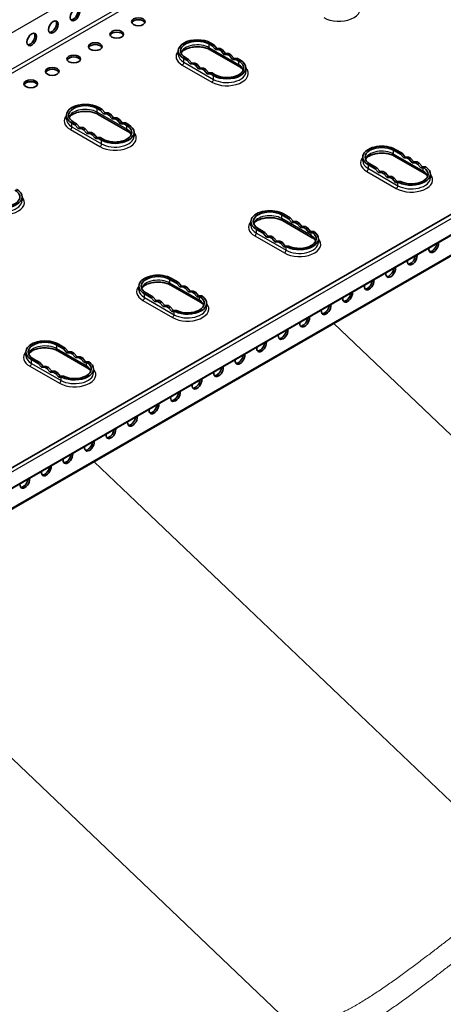
# Model space of a CAD drawing. Units: millimetres. Extents: x 55220 to 59420, y 25700 to 28670.
# Drawn here: x 56578 to 56717, y 26420 to 26743 of the extents above; entities that cross this region are included whole.
import ezdxf

# ---------------------------------------------------------------- set-up
doc = ezdxf.new("R2010")
doc.units = ezdxf.units.MM
doc.layers.add('Visible', color=7, linetype='Continuous', lineweight=35, true_color=0x22346e)
doc.layers.add('Visible Narrow', color=7, linetype='Continuous', lineweight=25, true_color=0x22346e)
doc.layers.add('ВИД', color=253, linetype='Continuous', lineweight=15)

msp = doc.modelspace()

# ---------------------------------------------------------------- linework, layer by layer
at = {"layer": 'Visible', "extrusion": (-0.707107, -0.407196, 0.578093)}
for p, q in [((57118.27, 26909.22), (56277.15, 26424.67)), ((56281.43, 26420.39), (57122.56, 26904.95)), ((56657.94, 26637.16), (57122.29, 26904.57)), ((56277.05, 26410.97), (57118.18, 26895.52)), ((56641.19, 26734.96), (56640.22, 26735.52)), ((56641.72, 26735.27), (56640.75, 26735.83)), ((56641.19, 26734.96), (56641.72, 26735.27)), ((56642.25, 26733.74), (56641.19, 26734.96)), ((56642.78, 26734.05), (56641.72, 26735.27)), ((56630.08, 26732.06), (56630.08, 26733.28)), ((56650.26, 26728.01), (56640.53, 26733.61)), ((56642.25, 26733.74), (56642.78, 26734.05)), ((56643.32, 26733.74), (56642.25, 26733.74)), ((56643.85, 26734.05), (56642.78, 26734.05)), ((56643.32, 26733.74), (56643.85, 26734.05)), ((56644.02, 26733.34), (56643.32, 26733.74)), ((56644.55, 26733.64), (56643.85, 26734.05)), ((56644.02, 26733.34), (56644.55, 26733.64)), ((56645.08, 26732.11), (56644.02, 26733.34)), ((56645.61, 26732.42), (56644.55, 26733.64)), ((56645.08, 26732.11), (56645.61, 26732.42)), ((56646.14, 26732.11), (56645.08, 26732.11)), ((56646.67, 26732.42), (56645.61, 26732.42)), ((56646.14, 26732.11), (56646.67, 26732.42)), ((56646.85, 26731.71), (56646.14, 26732.11)), ((56647.38, 26732.01), (56646.67, 26732.42)), ((56646.85, 26731.71), (56647.38, 26732.01)), ((56647.91, 26730.48), (56646.85, 26731.71)), ((56648.44, 26730.79), (56647.38, 26732.01)), ((56631.91, 26730.74), (56632.89, 26730.18)), ((56632.44, 26731.04), (56633.42, 26730.48)), ((56632.89, 26730.18), (56633.42, 26730.48)), ((56632.89, 26730.18), (56633.95, 26728.96)), ((56633.42, 26730.48), (56634.48, 26729.26)), ((56633.95, 26728.96), (56634.48, 26729.26)), ((56633.95, 26728.96), (56635.01, 26728.96)), ((56634.48, 26729.26), (56635.54, 26729.26)), ((56635.01, 26728.96), (56635.54, 26729.26)), ((56635.01, 26728.96), (56635.71, 26728.55)), ((56635.54, 26729.26), (56636.24, 26728.86)), ((56635.71, 26728.55), (56636.24, 26728.86)), ((56635.71, 26728.55), (56636.77, 26727.33)), ((56636.24, 26728.86), (56637.3, 26727.63)), ((56647.91, 26730.48), (56648.44, 26730.79)), ((56648.97, 26730.48), (56647.91, 26730.48)), ((56649.5, 26730.79), (56648.44, 26730.79)), ((56648.97, 26730.48), (56649.5, 26730.79)), ((56649.94, 26729.92), (56648.97, 26730.48)), ((56650.47, 26730.23), (56649.5, 26730.79)), ((56636.77, 26727.33), (56637.3, 26727.63)), ((56636.77, 26727.33), (56637.83, 26727.33)), ((56637.3, 26727.63), (56638.37, 26727.63)), ((56637.83, 26727.33), (56638.37, 26727.63)), ((56637.83, 26727.33), (56638.54, 26726.92)), ((56638.37, 26727.63), (56639.07, 26727.23)), ((56638.54, 26726.92), (56639.07, 26727.23)), ((56638.54, 26726.92), (56639.6, 26725.7)), ((56639.07, 26727.23), (56640.13, 26726)), ((56639.6, 26725.7), (56640.13, 26726)), ((56639.6, 26725.7), (56640.66, 26725.7)), ((56640.13, 26726), (56641.19, 26726.01)), ((56640.66, 26725.7), (56641.19, 26726.01)), ((56640.66, 26725.7), (56641.64, 26725.14)), ((56641.19, 26726.01), (56642.17, 26725.45)), ((56652.31, 26726.46), (56652.31, 26727.69)), ((56593.31, 26710.88), (56593.31, 26712.11)), ((56604.42, 26713.79), (56603.45, 26714.35)), ((56613.49, 26706.84), (56603.76, 26712.43)), ((56604.95, 26714.1), (56603.98, 26714.65)), ((56604.42, 26713.79), (56604.95, 26714.1)), ((56605.48, 26712.57), (56604.42, 26713.79)), ((56606.02, 26712.87), (56604.95, 26714.1)), ((56605.48, 26712.57), (56606.02, 26712.87)), ((56606.55, 26712.57), (56605.48, 26712.57)), ((56607.08, 26712.87), (56606.02, 26712.87)), ((56606.55, 26712.57), (56607.08, 26712.87)), ((56607.25, 26712.16), (56606.55, 26712.57)), ((56607.78, 26712.47), (56607.08, 26712.87)), ((56607.25, 26712.16), (56607.78, 26712.47)), ((56608.31, 26710.94), (56607.25, 26712.16)), ((56608.84, 26711.24), (56607.78, 26712.47)), ((56595.14, 26709.56), (56596.12, 26709.01)), ((56595.67, 26709.87), (56596.65, 26709.31)), ((56596.12, 26709.01), (56596.65, 26709.31)), ((56596.12, 26709.01), (56597.18, 26707.78)), ((56596.65, 26709.31), (56597.71, 26708.09)), ((56608.31, 26710.94), (56608.84, 26711.24)), ((56609.37, 26710.94), (56608.31, 26710.94)), ((56609.9, 26711.24), (56608.84, 26711.24)), ((56609.37, 26710.94), (56609.9, 26711.24)), ((56610.08, 26710.53), (56609.37, 26710.94)), ((56610.61, 26710.84), (56609.9, 26711.24)), ((56610.08, 26710.53), (56610.61, 26710.84)), ((56611.14, 26709.31), (56610.08, 26710.53)), ((56611.67, 26709.61), (56610.61, 26710.84)), ((56611.14, 26709.31), (56611.67, 26709.61)), ((56612.2, 26709.31), (56611.14, 26709.31)), ((56612.73, 26709.62), (56611.67, 26709.61)), ((56612.2, 26709.31), (56612.73, 26709.62)), ((56613.17, 26708.75), (56612.2, 26709.31)), ((56613.7, 26709.06), (56612.73, 26709.62)), ((56597.18, 26707.78), (56597.71, 26708.09)), ((56597.18, 26707.78), (56598.24, 26707.78)), ((56597.71, 26708.09), (56598.77, 26708.09)), ((56598.24, 26707.78), (56598.77, 26708.09)), ((56598.24, 26707.78), (56598.94, 26707.38)), ((56598.77, 26708.09), (56599.47, 26707.68)), ((56598.94, 26707.38), (56599.47, 26707.68)), ((56598.94, 26707.38), (56600, 26706.15)), ((56599.47, 26707.68), (56600.54, 26706.46)), ((56600, 26706.15), (56600.54, 26706.46)), ((56600, 26706.15), (56601.07, 26706.15)), ((56600.54, 26706.46), (56601.6, 26706.46)), ((56601.07, 26706.15), (56601.6, 26706.46)), ((56601.07, 26706.15), (56601.77, 26705.75)), ((56601.6, 26706.46), (56602.3, 26706.05)), ((56601.77, 26705.75), (56602.3, 26706.05)), ((56601.77, 26705.75), (56602.83, 26704.52)), ((56602.3, 26706.05), (56603.36, 26704.83)), ((56615.54, 26705.28), (56615.54, 26706.51)), ((56602.83, 26704.52), (56603.36, 26704.83)), ((56602.83, 26704.52), (56603.89, 26704.53)), ((56603.36, 26704.83), (56604.42, 26704.83)), ((56603.89, 26704.53), (56604.42, 26704.83)), ((56603.89, 26704.53), (56604.87, 26703.97)), ((56604.42, 26704.83), (56605.4, 26704.27)), ((56703.07, 26699.33), (56700.83, 26700.62)), ((56703.6, 26699.64), (56701.36, 26700.93)), ((56703.6, 26699.64), (56703.07, 26699.33)), ((56703.07, 26699.33), (56704.13, 26698.11)), ((56703.6, 26699.64), (56704.66, 26698.42)), ((56690.69, 26697.16), (56690.69, 26698.38)), ((56692.52, 26695.84), (56694.76, 26694.55)), ((56693.05, 26696.14), (56695.29, 26694.86)), ((56710.87, 26693.11), (56701.14, 26698.71)), ((56704.66, 26698.42), (56704.13, 26698.11)), ((56704.13, 26698.11), (56705.19, 26698.11)), ((56704.66, 26698.42), (56705.72, 26698.42)), ((56705.72, 26698.42), (56705.19, 26698.11)), ((56705.89, 26697.71), (56705.19, 26698.11)), ((56706.42, 26698.01), (56705.72, 26698.42)), ((56706.42, 26698.01), (56705.89, 26697.71)), ((56705.89, 26697.71), (56706.95, 26696.48)), ((56706.42, 26698.01), (56707.48, 26696.79)), ((56707.48, 26696.79), (56706.95, 26696.48)), ((56706.95, 26696.48), (56708.02, 26696.48)), ((56707.48, 26696.79), (56708.55, 26696.79)), ((56708.55, 26696.79), (56708.02, 26696.48)), ((56708.72, 26696.08), (56708.02, 26696.48)), ((56709.25, 26696.38), (56708.55, 26696.79)), ((56709.25, 26696.38), (56708.72, 26696.08)), ((56708.72, 26696.08), (56709.78, 26694.85)), ((56709.25, 26696.38), (56710.31, 26695.16)), ((56695.29, 26694.86), (56694.76, 26694.55)), ((56695.82, 26693.33), (56694.76, 26694.55)), ((56696.35, 26693.63), (56695.29, 26694.86)), ((56696.35, 26693.63), (56695.82, 26693.33)), ((56696.88, 26693.33), (56695.82, 26693.33)), ((56697.41, 26693.63), (56696.35, 26693.63)), ((56697.41, 26693.63), (56696.88, 26693.33)), ((56696.88, 26693.33), (56697.59, 26692.92)), ((56697.41, 26693.63), (56698.12, 26693.23)), ((56698.12, 26693.23), (56697.59, 26692.92)), ((56698.65, 26691.7), (56697.59, 26692.92)), ((56699.18, 26692), (56698.12, 26693.23)), ((56710.31, 26695.16), (56709.78, 26694.85)), ((56709.78, 26694.85), (56710.55, 26694.85)), ((56710.31, 26695.16), (56711.08, 26695.16)), ((56711.36, 26695.15), (56710.83, 26694.85)), ((56712.91, 26691.56), (56712.91, 26692.78)), ((56699.18, 26692), (56698.65, 26691.7)), ((56699.71, 26691.7), (56698.65, 26691.7)), ((56700.24, 26692), (56699.18, 26692)), ((56700.24, 26692), (56699.71, 26691.7)), ((56699.71, 26691.7), (56700.41, 26691.29)), ((56700.24, 26692), (56700.94, 26691.6)), ((56700.94, 26691.6), (56700.41, 26691.29)), ((56701.47, 26690.07), (56700.41, 26691.29)), ((56702, 26690.37), (56700.94, 26691.6)), ((56702, 26690.37), (56701.47, 26690.07)), ((56702.24, 26690.07), (56701.47, 26690.07)), ((56702.78, 26690.38), (56702, 26690.37)), ((56703.08, 26690.38), (56702.54, 26690.08)), ((56578.77, 26684.11), (56578.77, 26685.34)), ((56666.83, 26678.47), (56664.59, 26679.75)), ((56653.92, 26675.98), (56653.92, 26677.21)), ((56666.3, 26678.16), (56664.06, 26679.45)), ((56674.1, 26671.93), (56664.37, 26677.53)), ((56666.83, 26678.47), (56666.3, 26678.16)), ((56666.3, 26678.16), (56667.36, 26676.94)), ((56666.83, 26678.47), (56667.89, 26677.24)), ((56667.89, 26677.24), (56667.36, 26676.94)), ((56667.36, 26676.94), (56668.42, 26676.94)), ((56667.89, 26677.24), (56668.95, 26677.24)), ((56668.95, 26677.24), (56668.42, 26676.94)), ((56669.12, 26676.53), (56668.42, 26676.94)), ((56669.65, 26676.84), (56668.95, 26677.24)), ((56669.65, 26676.84), (56669.12, 26676.53)), ((56669.12, 26676.53), (56670.19, 26675.31)), ((56669.65, 26676.84), (56670.72, 26675.61)), ((56655.75, 26674.66), (56657.99, 26673.38)), ((56656.28, 26674.97), (56658.52, 26673.68)), ((56658.52, 26673.68), (56657.99, 26673.38)), ((56659.05, 26672.15), (56657.99, 26673.38)), ((56659.58, 26672.46), (56658.52, 26673.68)), ((56670.72, 26675.61), (56670.19, 26675.31)), ((56670.19, 26675.31), (56671.25, 26675.31)), ((56670.72, 26675.61), (56671.78, 26675.62)), ((56671.78, 26675.62), (56671.25, 26675.31)), ((56671.95, 26674.9), (56671.25, 26675.31)), ((56672.48, 26675.21), (56671.78, 26675.62)), ((56672.48, 26675.21), (56671.95, 26674.9)), ((56671.95, 26674.9), (56673.01, 26673.68)), ((56672.48, 26675.21), (56673.54, 26673.98)), ((56673.54, 26673.98), (56673.01, 26673.68)), ((56673.01, 26673.68), (56673.78, 26673.68)), ((56673.54, 26673.98), (56674.31, 26673.99)), ((56674.59, 26673.98), (56674.06, 26673.67)), ((56659.58, 26672.46), (56659.05, 26672.15)), ((56660.11, 26672.15), (56659.05, 26672.15)), ((56660.64, 26672.46), (56659.58, 26672.46)), ((56660.64, 26672.46), (56660.11, 26672.15)), ((56660.11, 26672.15), (56660.82, 26671.75)), ((56660.64, 26672.46), (56661.35, 26672.05)), ((56661.35, 26672.05), (56660.82, 26671.75)), ((56661.88, 26670.52), (56660.82, 26671.75)), ((56662.41, 26670.83), (56661.35, 26672.05)), ((56662.41, 26670.83), (56661.88, 26670.52)), ((56662.94, 26670.53), (56661.88, 26670.52)), ((56663.47, 26670.83), (56662.41, 26670.83)), ((56663.47, 26670.83), (56662.94, 26670.53)), ((56662.94, 26670.53), (56663.64, 26670.12)), ((56663.47, 26670.83), (56664.17, 26670.42)), ((56664.17, 26670.42), (56663.64, 26670.12)), ((56664.71, 26668.89), (56663.64, 26670.12)), ((56665.24, 26669.2), (56664.17, 26670.42)), ((56676.14, 26670.38), (56676.14, 26671.61)), ((56665.24, 26669.2), (56664.71, 26668.89)), ((56665.48, 26668.9), (56664.71, 26668.89)), ((56666.01, 26669.2), (56665.24, 26669.2)), ((56666.31, 26669.21), (56665.78, 26668.9)), ((56629.53, 26656.99), (56627.29, 26658.27)), ((56630.06, 26657.29), (56627.82, 26658.58)), ((56630.06, 26657.29), (56629.53, 26656.99)), ((56629.53, 26656.99), (56630.59, 26655.76)), ((56630.06, 26657.29), (56631.12, 26656.07)), ((56617.15, 26654.81), (56617.15, 26656.03)), ((56619.51, 26653.79), (56621.75, 26652.51)), ((56637.33, 26650.76), (56627.6, 26656.36)), ((56631.12, 26656.07), (56630.59, 26655.76)), ((56630.59, 26655.76), (56631.65, 26655.76)), ((56631.12, 26656.07), (56632.18, 26656.07)), ((56632.18, 26656.07), (56631.65, 26655.76)), ((56632.35, 26655.36), (56631.65, 26655.76)), ((56632.88, 26655.66), (56632.18, 26656.07)), ((56632.88, 26655.66), (56632.35, 26655.36)), ((56632.35, 26655.36), (56633.42, 26654.13)), ((56632.88, 26655.66), (56633.95, 26654.44)), ((56633.95, 26654.44), (56633.42, 26654.13)), ((56633.42, 26654.13), (56634.48, 26654.14)), ((56633.95, 26654.44), (56635.01, 26654.44)), ((56635.01, 26654.44), (56634.48, 26654.14)), ((56635.18, 26653.73), (56634.48, 26654.14)), ((56635.71, 26654.03), (56635.01, 26654.44)), ((56635.71, 26654.03), (56635.18, 26653.73)), ((56635.18, 26653.73), (56636.24, 26652.5)), ((56635.71, 26654.03), (56636.77, 26652.81)), ((56618.98, 26653.49), (56621.22, 26652.2)), ((56621.75, 26652.51), (56621.22, 26652.2)), ((56622.28, 26650.98), (56621.22, 26652.2)), ((56622.81, 26651.28), (56621.75, 26652.51)), ((56622.81, 26651.28), (56622.28, 26650.98)), ((56623.34, 26650.98), (56622.28, 26650.98)), ((56623.87, 26651.28), (56622.81, 26651.28)), ((56623.87, 26651.28), (56623.34, 26650.98)), ((56623.34, 26650.98), (56624.05, 26650.57)), ((56623.87, 26651.28), (56624.58, 26650.88)), ((56624.58, 26650.88), (56624.05, 26650.57)), ((56625.11, 26649.35), (56624.05, 26650.57)), ((56625.64, 26649.65), (56624.58, 26650.88)), ((56636.77, 26652.81), (56636.24, 26652.5)), ((56636.24, 26652.5), (56637.01, 26652.51)), ((56636.77, 26652.81), (56637.54, 26652.81)), ((56637.83, 26652.81), (56637.29, 26652.5)), ((56281.16, 26420.02), (56679.45, 26649.56)), ((56625.64, 26649.65), (56625.11, 26649.35)), ((56626.17, 26649.35), (56625.11, 26649.35)), ((56626.7, 26649.66), (56625.64, 26649.65)), ((56626.7, 26649.66), (56626.17, 26649.35)), ((56626.17, 26649.35), (56626.87, 26648.94)), ((56626.7, 26649.66), (56627.4, 26649.25)), ((56627.4, 26649.25), (56626.87, 26648.94)), ((56627.94, 26647.72), (56626.87, 26648.94)), ((56628.47, 26648.02), (56627.4, 26649.25)), ((56628.47, 26648.02), (56627.94, 26647.72)), ((56628.71, 26647.72), (56627.94, 26647.72)), ((56629.24, 26648.03), (56628.47, 26648.02)), ((56629.54, 26648.03), (56629.01, 26647.73)), ((56639.37, 26649.21), (56639.37, 26650.43)), ((56580.01, 26633.24), (56580.01, 26634.46)), ((56592.38, 26635.42), (56590.15, 26636.7)), ((56600.18, 26629.19), (56590.46, 26634.79)), ((56592.91, 26635.72), (56590.68, 26637.01)), ((56592.91, 26635.72), (56592.38, 26635.42)), ((56592.38, 26635.42), (56593.44, 26634.19)), ((56592.91, 26635.72), (56593.97, 26634.5)), ((56593.97, 26634.5), (56593.44, 26634.19)), ((56593.97, 26634.5), (56595.03, 26634.5)), ((56595.03, 26634.5), (56594.5, 26634.19)), ((56595.74, 26634.09), (56595.03, 26634.5)), ((56581.84, 26631.92), (56584.07, 26630.63)), ((56582.37, 26632.22), (56584.6, 26630.94)), ((56593.44, 26634.19), (56594.5, 26634.19)), ((56595.21, 26633.79), (56594.5, 26634.19)), ((56595.74, 26634.09), (56595.21, 26633.79)), ((56595.21, 26633.79), (56596.27, 26632.56)), ((56595.74, 26634.09), (56596.8, 26632.87)), ((56596.8, 26632.87), (56596.27, 26632.56)), ((56596.27, 26632.56), (56597.33, 26632.57)), ((56596.8, 26632.87), (56597.86, 26632.87)), ((56597.86, 26632.87), (56597.33, 26632.57)), ((56598.04, 26632.16), (56597.33, 26632.57)), ((56598.57, 26632.46), (56597.86, 26632.87)), ((56598.57, 26632.46), (56598.04, 26632.16)), ((56598.04, 26632.16), (56599.1, 26630.93)), ((56598.57, 26632.46), (56599.63, 26631.24)), ((56599.63, 26631.24), (56599.1, 26630.93)), ((56599.63, 26631.24), (56600.4, 26631.24)), ((56600.68, 26631.24), (56600.15, 26630.93)), ((56584.6, 26630.94), (56584.07, 26630.63)), ((56585.13, 26629.41), (56584.07, 26630.63)), ((56585.66, 26629.71), (56584.6, 26630.94)), ((56585.66, 26629.71), (56585.13, 26629.41)), ((56586.19, 26629.41), (56585.13, 26629.41)), ((56586.72, 26629.71), (56585.66, 26629.71)), ((56586.72, 26629.71), (56586.19, 26629.41)), ((56586.19, 26629.41), (56586.9, 26629)), ((56586.72, 26629.71), (56587.43, 26629.31)), ((56587.43, 26629.31), (56586.9, 26629)), ((56587.96, 26627.78), (56586.9, 26629)), ((56588.49, 26628.08), (56587.43, 26629.31)), ((56588.49, 26628.08), (56587.96, 26627.78)), ((56589.55, 26628.09), (56588.49, 26628.08)), ((56589.55, 26628.09), (56589.02, 26627.78)), ((56589.55, 26628.09), (56590.26, 26627.68)), ((56599.1, 26630.93), (56599.87, 26630.94)), ((56602.23, 26627.64), (56602.23, 26628.86)), ((56589.02, 26627.78), (56587.96, 26627.78)), ((56589.02, 26627.78), (56589.73, 26627.37)), ((56590.26, 26627.68), (56589.73, 26627.37)), ((56590.79, 26626.15), (56589.73, 26627.37)), ((56591.32, 26626.45), (56590.26, 26627.68)), ((56591.32, 26626.45), (56590.79, 26626.15)), ((56591.56, 26626.15), (56590.79, 26626.15)), ((56592.09, 26626.46), (56591.32, 26626.45)), ((56592.39, 26626.46), (56591.86, 26626.16))]:
    msp.add_line(p, q, dxfattribs=at)
at = {"layer": 'Visible', "extrusion": (-8.64906e-17, 4.98066e-17, -1)}
for centre in [(56596.09, 26745.15), (56589.02, 26741.08), (56581.95, 26737.01)]:
    msp.add_ellipse(centre, major_axis=(1.12, 1.95), ratio=0.578093, start_param=3.141593, end_param=9.424778, dxfattribs=at)
at = {"layer": 'Visible'}
for centre, major_axis, ratio, start_param, end_param in [((56595.56, 26745.46), (1.12, 1.95), 0.578093, 3.379066, 6.045712), ((56588.49, 26741.39), (1.12, 1.95), 0.578093, 3.379066, 6.045712), ((56616.95, 26742.81), (2.25, 0), 0.575862, 3.141593, 9.424778), ((56616.95, 26742.19), (-2.25, 0), 0.575862, 3.380474, 6.044304), ((56581.42, 26737.31), (1.12, 1.95), 0.578093, 3.379066, 6.045712), ((56609.88, 26738.73), (2.25, 0), 0.575862, 3.141593, 9.424778), ((56609.88, 26738.12), (2.25, 0), 0.575862, 0.238881, 2.902712), ((56602.81, 26734.66), (2.25, 0), 0.575862, 3.141593, 9.424778), ((56602.81, 26734.05), (2.25, 0), 0.575862, 0.238881, 2.902712), ((56636.33, 26733.28), (-6.25, 0), 0.575862, 3.926991, 7.068583), ((56636.33, 26733.28), (-5.5, 0), 0.575862, 3.926991, 7.068583), ((56595.74, 26730.59), (2.25, 0), 0.575862, 3.141593, 9.424778), ((56595.74, 26729.98), (-2.25, 0), 0.575862, 3.380474, 6.044304), ((56646.06, 26727.69), (6.25, 0), 0.575862, 3.926991, 7.068583), ((56646.06, 26727.69), (-5.5, 0), 0.575862, 0.785398, 3.926991), ((56588.67, 26726.52), (2.25, 0), 0.575862, 3.141593, 9.424778), ((56588.67, 26725.91), (2.25, 0), 0.575862, 0.238881, 2.902712), ((56581.6, 26722.45), (2.25, 0), 0.575862, 3.141593, 9.424778), ((56581.6, 26721.83), (2.25, 0), 0.575862, 0.238881, 2.902712), ((56599.56, 26712.11), (-6.25, 0), 0.575862, 3.926991, 7.068583), ((56599.56, 26712.11), (-5.5, 0), 0.575862, 3.926991, 7.068583), ((56609.29, 26706.51), (6.25, 0), 0.575862, 3.926991, 7.068583), ((56609.29, 26706.51), (-5.5, 0), 0.575862, 0.785398, 3.926991), ((56696.94, 26698.38), (6.25, 0), 0.575862, 0.785398, 3.926991), ((56696.94, 26698.38), (-5.5, 0), 0.575862, 3.926991, 7.068583), ((56706.66, 26692.78), (6.25, 0), 0.575862, 3.992752, 7.002822), ((56706.66, 26692.78), (-5.5, 0), 0.575862, 0.860143, 3.852246), ((56572.52, 26685.34), (6.25, 0), 0.575862, 3.926991, 7.068583), ((56572.52, 26685.34), (-5.5, 0), 0.575862, 0.785398, 3.926991), ((56660.17, 26677.21), (6.25, 0), 0.575862, 0.785398, 3.926991), ((56660.17, 26677.21), (-5.5, 0), 0.575862, 3.926991, 7.068583), ((56669.89, 26671.61), (6.25, 0), 0.575862, 3.992752, 7.002822), ((56669.89, 26671.61), (-5.5, 0), 0.575862, 0.860143, 3.852246), ((56714, 26669.11), (1.12, 1.95), 0.578093, 2.265443, 5.584671), ((56713.47, 26669.41), (1.12, 1.95), 0.578093, 3.379066, 5.250039), ((56706.93, 26665.04), (1.12, 1.95), 0.578093, 2.265443, 5.584671), ((56706.4, 26665.34), (1.12, 1.95), 0.578093, 3.379066, 5.250039), ((56699.86, 26660.97), (1.12, 1.95), 0.578093, 2.265443, 5.584671), ((56699.33, 26661.27), (1.12, 1.95), 0.578093, 3.379066, 5.250039), ((56623.4, 26656.03), (6.25, 0), 0.575862, 0.785398, 3.926991), ((56623.4, 26656.03), (-5.5, 0), 0.575862, 3.926991, 7.068583), ((56692.79, 26656.89), (1.12, 1.95), 0.578093, 2.265443, 5.584671), ((56692.26, 26657.2), (1.12, 1.95), 0.578093, 3.379066, 5.250039), ((56685.72, 26652.82), (1.12, 1.95), 0.578093, 2.265443, 5.584671), ((56633.12, 26650.43), (6.25, 0), 0.575862, 3.992752, 7.002822), ((56633.12, 26650.43), (-5.5, 0), 0.575862, 0.860143, 3.852246), ((56685.19, 26653.13), (1.12, 1.95), 0.578093, 3.379066, 5.250039), ((56678.65, 26648.75), (1.12, 1.95), 0.578093, 2.265443, 5.584671), ((56678.12, 26649.06), (1.12, 1.95), 0.578093, 3.379066, 5.250039), ((56671.58, 26644.68), (1.12, 1.95), 0.578093, 2.265443, 5.584671), ((56671.05, 26644.98), (1.12, 1.95), 0.578093, 3.379066, 5.250039), ((56664.51, 26640.61), (1.12, 1.95), 0.578093, 2.265443, 5.584671), ((56663.98, 26640.91), (1.12, 1.95), 0.578093, 3.379066, 5.250039), ((56586.26, 26634.46), (6.25, 0), 0.575862, 0.785398, 3.926991), ((56586.26, 26634.46), (-5.5, 0), 0.575862, 3.926991, 7.068583), ((56657.44, 26636.53), (1.12, 1.95), 0.578093, 2.265443, 5.584671), ((56656.9, 26636.84), (1.12, 1.95), 0.578093, 3.379066, 5.250039), ((56595.98, 26628.86), (6.25, 0), 0.575862, 3.992752, 7.002822), ((56650.36, 26632.46), (1.12, 1.95), 0.578093, 2.265443, 5.584671), ((56649.83, 26632.77), (1.12, 1.95), 0.578093, 3.379066, 5.250039), ((56595.98, 26628.86), (-5.5, 0), 0.575862, 0.860143, 3.852246), ((56643.29, 26628.39), (1.12, 1.95), 0.578093, 2.265443, 5.584671), ((56642.76, 26628.7), (1.12, 1.95), 0.578093, 3.379066, 5.250039), ((56636.22, 26624.32), (1.12, 1.95), 0.578093, 2.265443, 5.584671), ((56635.69, 26624.62), (1.12, 1.95), 0.578093, 3.379066, 5.250039), ((56629.15, 26620.25), (1.12, 1.95), 0.578093, 2.265443, 5.584671), ((56628.62, 26620.55), (1.12, 1.95), 0.578093, 3.379066, 5.250039), ((56622.08, 26616.17), (1.12, 1.95), 0.578093, 2.265443, 5.584671), ((56621.55, 26616.48), (1.12, 1.95), 0.578093, 3.379066, 5.250039), ((56615.01, 26612.1), (1.12, 1.95), 0.578093, 2.265443, 5.584671), ((56614.48, 26612.41), (1.12, 1.95), 0.578093, 3.379066, 5.250039), ((56607.94, 26608.03), (1.12, 1.95), 0.578093, 2.265443, 5.584671), ((56607.41, 26608.34), (1.12, 1.95), 0.578093, 3.379066, 5.250039), ((56600.87, 26603.96), (1.12, 1.95), 0.578093, 2.265443, 5.584671), ((56600.34, 26604.26), (1.12, 1.95), 0.578093, 3.379066, 5.250039), ((56593.8, 26599.89), (1.12, 1.95), 0.578093, 2.265443, 5.584671), ((56593.27, 26600.19), (1.12, 1.95), 0.578093, 3.379066, 5.250039), ((56586.72, 26595.81), (1.12, 1.95), 0.578093, 2.265443, 5.584671), ((56586.19, 26596.12), (1.12, 1.95), 0.578093, 3.379066, 5.250039), ((56579.65, 26591.74), (1.12, 1.95), 0.578093, 2.265443, 5.584671), ((56579.12, 26592.05), (1.12, 1.95), 0.578093, 3.379066, 5.250039)]:
    msp.add_ellipse(centre, major_axis=major_axis, ratio=ratio, start_param=start_param, end_param=end_param, dxfattribs=at)
at = {"layer": 'Visible', "extrusion": (7.25385e-17, -2.09508e-16, -1)}
for centre in [(56705.69, 26692.06), (56668.92, 26670.88), (56632.15, 26649.71), (56595.01, 26628.14)]:
    msp.add_ellipse(centre, major_axis=(6.49, 2.25), ratio=0.256535, start_param=-0.641146, end_param=-0.574272, dxfattribs=at)
at = {"layer": 'Visible', "extrusion": (9.0084e-17, 1.3119e-16, -1)}
for centre in [(56705.56, 26691.98), (56668.79, 26670.81), (56632.02, 26649.63), (56594.88, 26628.06)]:
    msp.add_ellipse(centre, major_axis=(7.38, 2.56), ratio=0.256535, start_param=-0.641144, end_param=-0.582311, dxfattribs=at)
at = {"layer": 'Visible', "extrusion": (2.01577e-16, 2.00546e-16, -1)}
for centre in [(56707.77, 26693.25), (56671, 26672.08), (56634.23, 26650.9), (56597.08, 26629.33)]:
    msp.add_ellipse(centre, major_axis=(7.38, 2.56), ratio=0.256535, start_param=2.441625, end_param=2.500458, dxfattribs=at)
at = {"layer": 'Visible', "extrusion": (1.48221e-16, 1.66956e-17, -1)}
for centre in [(56707.63, 26693.17), (56670.86, 26672), (56634.09, 26650.82), (56596.95, 26629.25)]:
    msp.add_ellipse(centre, major_axis=(6.49, 2.25), ratio=0.256535, start_param=2.433586, end_param=2.50046, dxfattribs=at)
at = {"layer": 'Visible'}
for points, knots in [([(56640.53, 26733.61), (56640.18, 26733.81), (56639.76, 26734), (56638.8, 26734.31), (56638.26, 26734.43), (56637.12, 26734.58), (56636.53, 26734.6), (56635.34, 26734.56), (56634.75, 26734.49), (56633.66, 26734.25), (56633.16, 26734.09), (56632.3, 26733.72), (56631.93, 26733.51), (56631.38, 26733.08), (56631.18, 26732.87), (56631.02, 26732.64), (56631, 26732.6), (56630.98, 26732.56)], [1.570796, 1.570796, 1.570796, 1.570796, 1.84676, 1.84676, 2.130927, 2.130927, 2.421317, 2.421317, 2.713133, 2.713133, 3.001191, 3.001191, 3.28119, 3.28119, 3.555765, 3.555765, 3.615997, 3.615997, 3.615997, 3.615997]), ([(56651.41, 26726.96), (56651.41, 26726.96), (56651.41, 26726.97), (56651.35, 26727.07), (56651.27, 26727.18), (56651.07, 26727.41), (56650.94, 26727.53), (56650.63, 26727.77), (56650.46, 26727.89), (56650.26, 26728.01)], [1.0963917, 1.0963917, 1.0963917, 1.0963917, 1.0995574, 1.0995574, 1.2566371, 1.2566371, 1.4137167, 1.4137167, 1.5707963, 1.5707963, 1.5707963, 1.5707963]), ([(56603.76, 26712.43), (56603.41, 26712.64), (56602.99, 26712.82), (56602.03, 26713.13), (56601.49, 26713.25), (56600.36, 26713.4), (56599.76, 26713.43), (56598.57, 26713.38), (56597.98, 26713.31), (56596.89, 26713.08), (56596.39, 26712.92), (56595.53, 26712.54), (56595.16, 26712.33), (56594.61, 26711.91), (56594.41, 26711.69), (56594.25, 26711.46), (56594.23, 26711.42), (56594.21, 26711.39)], [1.570796, 1.570796, 1.570796, 1.570796, 1.84676, 1.84676, 2.130927, 2.130927, 2.421317, 2.421317, 2.713133, 2.713133, 3.001191, 3.001191, 3.28119, 3.28119, 3.555765, 3.555765, 3.615997, 3.615997, 3.615997, 3.615997]), ([(56614.64, 26705.79), (56614.64, 26705.79), (56614.64, 26705.79), (56614.58, 26705.89), (56614.5, 26706), (56614.3, 26706.24), (56614.17, 26706.36), (56613.86, 26706.6), (56613.69, 26706.72), (56613.49, 26706.84)], [1.0963917, 1.0963917, 1.0963917, 1.0963917, 1.0995574, 1.0995574, 1.2566371, 1.2566371, 1.4137167, 1.4137167, 1.5707963, 1.5707963, 1.5707963, 1.5707963]), ([(56701.14, 26698.71), (56700.79, 26698.91), (56700.37, 26699.09), (56699.41, 26699.4), (56698.87, 26699.52), (56697.73, 26699.67), (56697.13, 26699.7), (56695.95, 26699.66), (56695.36, 26699.58), (56694.27, 26699.35), (56693.77, 26699.19), (56692.9, 26698.82), (56692.54, 26698.6), (56691.99, 26698.18), (56691.79, 26697.97), (56691.63, 26697.74), (56691.61, 26697.7), (56691.59, 26697.66)], [1.570796, 1.570796, 1.570796, 1.570796, 1.84676, 1.84676, 2.130927, 2.130927, 2.421317, 2.421317, 2.713133, 2.713133, 3.001191, 3.001191, 3.28119, 3.28119, 3.555765, 3.555765, 3.615997, 3.615997, 3.615997, 3.615997]), ([(56712.02, 26692.06), (56712.02, 26692.06), (56712.02, 26692.06), (56711.96, 26692.17), (56711.88, 26692.28), (56711.68, 26692.51), (56711.55, 26692.63), (56711.24, 26692.87), (56711.07, 26692.99), (56710.87, 26693.11)], [1.0963917, 1.0963917, 1.0963917, 1.0963917, 1.0995574, 1.0995574, 1.2566371, 1.2566371, 1.4137167, 1.4137167, 1.5707963, 1.5707963, 1.5707963, 1.5707963]), ([(56664.37, 26677.53), (56664.02, 26677.73), (56663.6, 26677.92), (56662.64, 26678.23), (56662.1, 26678.35), (56660.96, 26678.5), (56660.37, 26678.53), (56659.18, 26678.48), (56658.59, 26678.41), (56657.5, 26678.18), (56657, 26678.02), (56656.14, 26677.64), (56655.77, 26677.43), (56655.22, 26677), (56655.02, 26676.79), (56654.86, 26676.56), (56654.84, 26676.52), (56654.82, 26676.48)], [1.570796, 1.570796, 1.570796, 1.570796, 1.84676, 1.84676, 2.130927, 2.130927, 2.421317, 2.421317, 2.713133, 2.713133, 3.001191, 3.001191, 3.28119, 3.28119, 3.555765, 3.555765, 3.615997, 3.615997, 3.615997, 3.615997]), ([(56675.25, 26670.88), (56675.25, 26670.89), (56675.25, 26670.89), (56675.19, 26670.99), (56675.11, 26671.1), (56674.91, 26671.33), (56674.78, 26671.46), (56674.47, 26671.7), (56674.3, 26671.82), (56674.1, 26671.93)], [1.0963917, 1.0963917, 1.0963917, 1.0963917, 1.0995574, 1.0995574, 1.2566371, 1.2566371, 1.4137167, 1.4137167, 1.5707963, 1.5707963, 1.5707963, 1.5707963]), ([(56627.6, 26656.36), (56627.25, 26656.56), (56626.83, 26656.75), (56625.87, 26657.05), (56625.33, 26657.17), (56624.19, 26657.32), (56623.6, 26657.35), (56622.41, 26657.31), (56621.82, 26657.23), (56620.73, 26657), (56620.23, 26656.84), (56619.37, 26656.47), (56619, 26656.26), (56618.45, 26655.83), (56618.25, 26655.62), (56618.09, 26655.39), (56618.07, 26655.35), (56618.05, 26655.31)], [1.570796, 1.570796, 1.570796, 1.570796, 1.84676, 1.84676, 2.130927, 2.130927, 2.421317, 2.421317, 2.713133, 2.713133, 3.001191, 3.001191, 3.28119, 3.28119, 3.555765, 3.555765, 3.615997, 3.615997, 3.615997, 3.615997]), ([(56638.48, 26649.71), (56638.48, 26649.71), (56638.48, 26649.71), (56638.42, 26649.82), (56638.34, 26649.93), (56638.14, 26650.16), (56638.01, 26650.28), (56637.7, 26650.52), (56637.53, 26650.64), (56637.33, 26650.76)], [1.0963917, 1.0963917, 1.0963917, 1.0963917, 1.0995574, 1.0995574, 1.2566371, 1.2566371, 1.4137167, 1.4137167, 1.5707963, 1.5707963, 1.5707963, 1.5707963]), ([(56590.46, 26634.79), (56590.11, 26634.99), (56589.68, 26635.18), (56588.73, 26635.48), (56588.19, 26635.6), (56587.05, 26635.75), (56586.45, 26635.78), (56585.26, 26635.74), (56584.67, 26635.66), (56583.58, 26635.43), (56583.08, 26635.27), (56582.22, 26634.9), (56581.86, 26634.69), (56581.3, 26634.26), (56581.1, 26634.05), (56580.95, 26633.82), (56580.92, 26633.78), (56580.9, 26633.74)], [1.570796, 1.570796, 1.570796, 1.570796, 1.84676, 1.84676, 2.130927, 2.130927, 2.421317, 2.421317, 2.713133, 2.713133, 3.001191, 3.001191, 3.28119, 3.28119, 3.555765, 3.555765, 3.615997, 3.615997, 3.615997, 3.615997]), ([(56601.33, 26628.14), (56601.33, 26628.14), (56601.33, 26628.14), (56601.27, 26628.25), (56601.2, 26628.36), (56600.99, 26628.59), (56600.86, 26628.71), (56600.56, 26628.95), (56600.38, 26629.07), (56600.18, 26629.19)], [1.0963917, 1.0963917, 1.0963917, 1.0963917, 1.0995574, 1.0995574, 1.2566371, 1.2566371, 1.4137167, 1.4137167, 1.5707963, 1.5707963, 1.5707963, 1.5707963])]:
    msp.add_open_spline(points, degree=3, knots=knots, dxfattribs=at)
at = {"layer": 'Visible Narrow', "extrusion": (-0.707107, -0.407196, 0.578093)}
for p, q in [((56993.51, 26980.02), (56152.38, 26495.65)), ((56993.53, 26968.01), (56152.38, 26483.63)), ((56152.91, 26482.71), (56994.2, 26967.17)), ((56278.43, 26424.13), (57119.65, 26908.56)), ((57118.43, 26895.82), (56277.37, 26411.66)), ((56640.75, 26735.83), (56640.22, 26735.52)), ((56640.22, 26734.3), (56640.22, 26735.52)), ((56649.94, 26728.7), (56640.22, 26734.3)), ((56631.38, 26728.59), (56641.11, 26723)), ((56631.91, 26730.74), (56632.44, 26731.04)), ((56631.91, 26729.51), (56631.91, 26730.74)), ((56631.91, 26729.51), (56641.64, 26723.91)), ((56650.47, 26730.23), (56649.94, 26729.92)), ((56649.94, 26728.7), (56649.94, 26729.92)), ((56641.64, 26725.14), (56642.17, 26725.45)), ((56641.64, 26723.91), (56641.64, 26725.14)), ((56603.98, 26714.65), (56603.45, 26714.35)), ((56603.45, 26713.12), (56603.45, 26714.35)), ((56613.17, 26707.52), (56603.45, 26713.12)), ((56595.14, 26709.56), (56595.67, 26709.87)), ((56595.14, 26708.34), (56595.14, 26709.56)), ((56613.7, 26709.06), (56613.17, 26708.75)), ((56613.17, 26707.52), (56613.17, 26708.75)), ((56594.61, 26707.42), (56604.34, 26701.82)), ((56595.14, 26708.34), (56604.87, 26702.74)), ((56604.87, 26703.97), (56605.4, 26704.27)), ((56604.87, 26702.74), (56604.87, 26703.97)), ((56701.36, 26700.93), (56700.83, 26700.62)), ((56700.83, 26699.39), (56700.83, 26700.62)), ((56710.55, 26693.8), (56700.83, 26699.39)), ((56692.52, 26695.84), (56693.05, 26696.14)), ((56692.52, 26694.61), (56692.52, 26695.84)), ((56691.99, 26693.69), (56701.71, 26688.09)), ((56692.52, 26694.61), (56702.24, 26689.01)), ((56710.55, 26693.8), (56710.55, 26694.85)), ((56702.24, 26689.01), (56702.24, 26690.07)), ((56664.59, 26679.75), (56664.06, 26679.45)), ((56664.06, 26678.22), (56664.06, 26679.45)), ((56673.78, 26672.62), (56664.06, 26678.22)), ((56655.75, 26674.66), (56656.28, 26674.97)), ((56655.75, 26673.44), (56655.75, 26674.66)), ((56655.75, 26673.44), (56665.48, 26667.84)), ((56673.78, 26672.62), (56673.78, 26673.68)), ((56655.22, 26672.52), (56664.94, 26666.92)), ((56665.48, 26667.84), (56665.48, 26668.9)), ((56627.82, 26658.58), (56627.29, 26658.27)), ((56627.29, 26657.05), (56627.29, 26658.27)), ((56637.01, 26651.45), (56627.29, 26657.05)), ((56618.98, 26653.49), (56619.51, 26653.79)), ((56618.45, 26651.34), (56628.18, 26645.74)), ((56618.98, 26652.26), (56618.98, 26653.49)), ((56618.98, 26652.26), (56628.71, 26646.66)), ((56637.01, 26651.45), (56637.01, 26652.51)), ((56628.71, 26646.66), (56628.71, 26647.72)), ((56590.68, 26637.01), (56590.15, 26636.7)), ((56590.15, 26635.48), (56590.15, 26636.7)), ((56599.87, 26629.88), (56590.15, 26635.48)), ((56581.84, 26631.92), (56582.37, 26632.22)), ((56581.84, 26630.69), (56581.84, 26631.92)), ((56581.31, 26629.77), (56591.03, 26624.17)), ((56581.84, 26630.69), (56591.56, 26625.09)), ((56599.87, 26629.88), (56599.87, 26630.94)), ((56591.56, 26625.09), (56591.56, 26626.15))]:
    msp.add_line(p, q, dxfattribs=at)
at = {"layer": 'Visible Narrow'}
for centre, major_axis, ratio, start_param, end_param in [((56682.82, 26747.02), (7, 0), 0.575862, 3.926991, 6.750331), ((56636.33, 26732.06), (5.5, 0), 0.575862, 0.785398, 2.946768), ((56636.33, 26731.44), (7, 0), 0.575862, 2.674447, 3.926991), ((56636.33, 26732.06), (-6.25, 0), 0.575862, 0, 0.785398), ((56631.38, 26729.21), (0.374, 0.65), 0.578093, 3.925057, 5.495853), ((56646.06, 26726.46), (5.5, 0), 0.575862, 0.194825, 0.785398), ((56646.06, 26725.85), (7, 0), 0.575862, 3.926991, 6.750331), ((56646.06, 26726.46), (6.25, 0), 0.575862, 3.926991, 6.283185), ((56641.11, 26723.61), (0.374, 0.65), 0.578093, 3.925057, 5.495853), ((56599.56, 26710.27), (7, 0), 0.575862, 2.674447, 3.926991), ((56599.56, 26710.88), (5.5, 0), 0.575862, 0.785398, 2.946768), ((56599.56, 26710.88), (-6.25, 0), 0.575862, 0, 0.785398), ((56594.61, 26708.03), (0.374, 0.65), 0.578093, 3.925057, 5.495853), ((56609.29, 26704.67), (7, 0), 0.575862, 3.926991, 6.750331), ((56609.29, 26705.28), (5.5, 0), 0.575862, 0.194825, 0.785398), ((56604.34, 26702.43), (0.374, 0.65), 0.578093, 3.925057, 5.495853), ((56609.29, 26705.28), (6.25, 0), 0.575862, 3.926991, 6.283185), ((56696.94, 26697.16), (5.5, 0), 0.575862, 0.785398, 2.946768), ((56696.94, 26696.54), (-7, 0), 0.575862, -0.467146, 0.785398), ((56696.94, 26697.16), (6.25, 0), 0.575862, 3.141593, 3.926991), ((56691.99, 26694.3), (0.374, 0.65), 0.578093, 3.925057, 5.495853), ((56706.66, 26690.94), (-7, 0), 0.575862, 0.785398, 3.608739), ((56706.66, 26691.56), (5.5, 0), 0.575862, 0.194825, 0.785398), ((56706.66, 26691.56), (6.25, 0), 0.575862, 3.926991, 6.283185), ((56701.71, 26688.71), (0.374, 0.65), 0.578093, 3.925057, 5.495853), ((56572.52, 26683.5), (7, 0), 0.575862, 3.926991, 6.750331), ((56572.52, 26684.11), (6.25, 0), 0.575862, 3.926991, 6.283185), ((56660.17, 26675.37), (-7, 0), 0.575862, -0.467146, 0.785398), ((56660.17, 26675.98), (5.5, 0), 0.575862, 0.785398, 2.946768), ((56660.17, 26675.98), (6.25, 0), 0.575862, 3.141593, 3.926991), ((56655.22, 26673.13), (0.374, 0.65), 0.578093, 3.925057, 5.495853), ((56669.89, 26669.77), (-7, 0), 0.575862, 0.785398, 3.608739), ((56669.89, 26670.38), (6.25, 0), 0.575862, 3.926991, 6.283185), ((56669.89, 26670.38), (5.5, 0), 0.575862, 0.194825, 0.785398), ((56664.94, 26667.53), (0.374, 0.65), 0.578093, 3.925057, 5.495853), ((56623.4, 26654.81), (5.5, 0), 0.575862, 0.785398, 2.946768), ((56623.4, 26654.19), (-7, 0), 0.575862, -0.467146, 0.785398), ((56623.4, 26654.81), (6.25, 0), 0.575862, 3.141593, 3.926991), ((56618.45, 26651.96), (0.374, 0.65), 0.578093, 3.925057, 5.495853), ((56633.12, 26649.21), (5.5, 0), 0.575862, 0.194825, 0.785398), ((56633.12, 26648.59), (-7, 0), 0.575862, 0.785398, 3.608739), ((56633.12, 26649.21), (6.25, 0), 0.575862, 3.926991, 6.283185), ((56628.18, 26646.36), (0.374, 0.65), 0.578093, 3.925057, 5.495853), ((56586.26, 26632.62), (-7, 0), 0.575862, -0.467146, 0.785398), ((56586.26, 26633.24), (5.5, 0), 0.575862, 0.785398, 2.946768), ((56586.26, 26633.24), (6.25, 0), 0.575862, 3.141593, 3.926991), ((56581.31, 26630.39), (0.374, 0.65), 0.578093, 3.925057, 5.495853), ((56595.98, 26627.02), (-7, 0), 0.575862, 0.785398, 3.608739), ((56595.98, 26627.64), (5.5, 0), 0.575862, 0.194825, 0.785398), ((56591.03, 26624.79), (0.374, 0.65), 0.578093, 3.925057, 5.495853), ((56595.98, 26627.64), (6.25, 0), 0.575862, 3.926991, 6.283185)]:
    msp.add_ellipse(centre, major_axis=major_axis, ratio=ratio, start_param=start_param, end_param=end_param, dxfattribs=at)
at = {"layer": 'Visible Narrow', "extrusion": (-4.32453e-17, 2.49033e-17, -1)}
for centre in [(56641.28, 26734.91), (56604.51, 26713.73)]:
    msp.add_ellipse(centre, major_axis=(0.75, 1.3), ratio=0.578093, start_param=3.141593, end_param=3.928925, dxfattribs=at)
at = {"layer": 'Visible Narrow', "extrusion": (1.93439e-16, -1.11394e-16, -1)}
for centre in [(56651, 26729.31), (56614.24, 26708.14), (56711.61, 26694.41), (56674.84, 26673.23), (56638.07, 26652.06), (56600.93, 26630.49)]:
    msp.add_ellipse(centre, major_axis=(0.75, 1.3), ratio=0.578093, start_param=3.141593, end_param=3.928925, dxfattribs=at)
at = {"layer": 'Visible Narrow', "extrusion": (1.06948e-16, -6.15873e-17, -1)}
for centre in [(56701.89, 26700.01), (56665.12, 26678.83), (56628.35, 26657.66), (56591.21, 26636.09)]:
    msp.add_ellipse(centre, major_axis=(0.75, 1.3), ratio=0.578093, start_param=3.141593, end_param=3.928925, dxfattribs=at)
at = {"layer": 'ВИД', "extrusion": (-0.707107, -0.407196, 0.578093)}
for p, q in [((56825.1, 26506.77), (56681.14, 26643.75)), ((56825.1, 26506.77), (56681.14, 26643.75)), ((56746.03, 26461.7), (56602.39, 26598.38)), ((56665.78, 26415.02), (56527.91, 26546.21)), ((56665.78, 26415.02), (56527.91, 26546.21))]:
    msp.add_line(p, q, dxfattribs=at)
at = {"layer": 'ВИД'}
for points, degree, knots in [([(56665.78, 26415.02), (56667.03, 26415.74), (56669.24, 26416.76), (56671.71, 26417.05), (56673.99, 26415.77), (56678.07, 26414.89), (56685.95, 26418.06), (56697.01, 26425.21), (56707.78, 26432.99), (56717.89, 26440.8), (56727.45, 26448.31), (56736.78, 26455.36), (56746.03, 26461.7), (56752.77, 26464.7), (56756.22, 26463.73), (56759.78, 26462.49), (56766.56, 26464.55), (56777.4, 26471.26), (56787.82, 26478.68), (56797.33, 26486.07), (56806.44, 26493.4), (56813.96, 26499.25), (56819.86, 26503.52), (56823.39, 26505.77), (56825.03, 26506.72), (56825.1, 26506.77)], 5, [0, 0, 0, 0, 0, 0, 0.0333333, 0.0666667, 0.1, 0.1333333, 0.1666667, 0.2, 0.2333333, 0.2666667, 0.3, 0.3333333, 0.3666667, 0.4, 0.4333333, 0.4666667, 0.5, 0.5333333, 0.5666667, 0.6, 0.6333333, 0.6666667, 0.6682568, 0.6682568, 0.6682568, 0.6682568, 0.6682568, 0.6682568]), ([(56667.25, 26407.35), (56668.5, 26408.06), (56670.71, 26409.09), (56673.18, 26409.38), (56675.47, 26408.09), (56679.54, 26407.22), (56687.42, 26410.39), (56698.48, 26417.54), (56709.26, 26425.32), (56719.36, 26433.12), (56728.92, 26440.64), (56738.25, 26447.69), (56747.51, 26454.02), (56754.24, 26457.03), (56757.69, 26456.05), (56761.25, 26454.82), (56768.03, 26456.88), (56778.87, 26463.59), (56789.3, 26471), (56798.81, 26478.39), (56807.92, 26485.73), (56815.43, 26491.58), (56821.33, 26495.84), (56824.86, 26498.1), (56826.5, 26499.05), (56826.57, 26499.09)], 5, [0, 0, 0, 0, 0, 0, 0.0333333, 0.0666667, 0.1, 0.1333333, 0.1666667, 0.2, 0.2333333, 0.2666667, 0.3, 0.3333333, 0.3666667, 0.4, 0.4333333, 0.4666667, 0.5, 0.5333333, 0.5666667, 0.6, 0.6333333, 0.6666667, 0.6682569, 0.6682569, 0.6682569, 0.6682569, 0.6682569, 0.6682569]), ([(56698.12, 26377.45), (56699.11, 26378.02), (56700.03, 26378.45), (56701.79, 26379), (56702.49, 26379.06), (56704.36, 26379.01), (56705.45, 26378.51), (56708.22, 26377.89), (56709.71, 26377.86), (56714.38, 26379.05), (56717.56, 26380.53), (56729.63, 26387.61), (56739.96, 26395.35), (56754.44, 26406.47), (56762.13, 26412.62), (56772.36, 26419.94), (56775.91, 26422.34), (56779.73, 26424.4), (56780.64, 26424.86), (56781.58, 26425.25)], 3, [-318.786273, -318.786273, -318.786273, -318.786273, -312.27257, -312.27257, -305.315962, -305.315962, -288.669794, -288.669794, -270.148407, -270.148407, -246.705687, -246.705687, -197.975309, -197.975309, -140.233901, -140.233901, -114.152073, -114.152073, -107.258174, -107.258174, -107.258174, -107.258174])]:
    msp.add_open_spline(points, degree=degree, knots=knots, dxfattribs=at)

doc.saveas('drawing.dxf')
